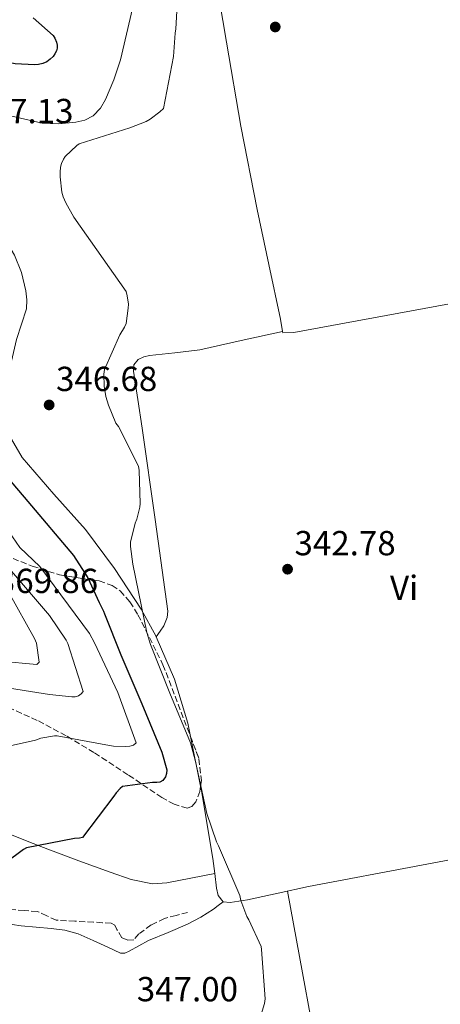
# Model space of a CAD drawing. Units: metres. Extents: x 580507 to 583959, y 4698824 to 4701178.
# Drawn here: x 582033 to 582154, y 4700016 to 4700300 of the extents above; entities that cross this region are included whole.
import ezdxf
from ezdxf.enums import TextEntityAlignment as Align

# ---------------------------------------------------------------- set-up
doc = ezdxf.new("R2010")
doc.units = ezdxf.units.M
doc.header["$MEASUREMENT"] = 0
doc.linetypes.add('DGN Style 3', pattern=[2.435890702152634, 1.739921930109024, -0.6959687720436097])
for name, color, linetype, lineweight in [('Cota de punto acotado terreno', 7, 'Continuous', 0), ('Curva de nivel directora', 30, 'Continuous', 30), ('Curva de nivel intermedia', 30, 'Continuous', 0), ('Etiqueta de uso rústico', 92, 'Continuous', 0), ('Línea de cambio de uso (parcela vista)', 92, 'Continuous', 0), ('Punto acotado terreno (símbolo)', 7, 'Continuous', 0), ('Vaguada', 142, 'DGN Style 3', 13), ('Zona arbolada', 92, 'DGN Style 3', 0)]:
    doc.layers.add(name, color=color, linetype=linetype, lineweight=lineweight)
doc.styles.add('Style-Arial', font='arial.ttf')

# ---------------------------------------------------------------- blocks, each defined once
blk = doc.blocks.new('5PATER')
at = {"layer": 'Punto acotado terreno (símbolo)', "linetype": 'Continuous', "lineweight": 0}
h = blk.add_hatch(color=51, dxfattribs=at)
edge = h.paths.add_edge_path()
edge.add_ellipse((0, 0), major_axis=(-0.1095731443231308, -0.1110710700762829), ratio=0.9994222409660317, start_angle=0, end_angle=360)

msp = doc.modelspace()

# ---------------------------------------------------------------- linework, layer by layer
at = {"layer": 'Curva de nivel directora', "color": 30, "linetype": 'Continuous', "lineweight": 30, "elevation": 350, "flags": 128}
for points in [[(582043.0599999992, 4700294.300000002), (582043.5399999998, 4700293.170000001), (582043.6600000005, 4700292.34), (582043.6499999993, 4700291.470000003), (582043.4799999995, 4700290.630000002), (582043.0300000003, 4700289.76), (582042.5099999994, 4700289.050000002), (582041.66, 4700288.230000001), (582040.6699999999, 4700287.529999999), (582039.5599999991, 4700286.990000002), (582038.2999999984, 4700286.7), (582037.1499999994, 4700286.62), (582031.5899999985, 4700286.960000002), (582027.2999999991, 4700287.800000003), (582025.7399999988, 4700288.310000001), (582013.879999999, 4700290.620000001), (581998.5999999993, 4700291.820000002), (581983.6599999993, 4700293.550000001), (581982.230000001, 4700293.930000001), (581976.0499999986, 4700296.560000001), (581975.6799999997, 4700297.279999999), (581975.4400000006, 4700298.090000001), (581975.2599999995, 4700299.190000001), (581974.1799999999, 4700305.619999999)], [(582036.7699999994, 4700300.210000002), (582042.5399999986, 4700295.12), (582043.0599999992, 4700294.300000002)], [(582024.8799999984, 4700172.980000001), (582035.2499999995, 4700160.890000001), (582048.3700000001, 4700145.390000002), (582052.57, 4700138.95), (582055.7799999998, 4700131.850000001), (582056.4300000002, 4700130.53), (582057.0099999991, 4700129.37), (582057.3399999999, 4700128.600000001), (582062.0199999983, 4700116.770000001), (582068.0399999997, 4700102.670000001), (582073.8400000001, 4700088.75), (582075.2799999994, 4700083.620000001), (582075.1599999988, 4700082.619999999), (582074.8899999983, 4700081.680000001), (582074.1199999994, 4700080.570000002), (582073.2399999987, 4700080.12), (582072.3800000004, 4700079.990000002), (582071.1399999999, 4700080), (582062.4899999998, 4700078.84), (582061.8799999995, 4700078.320000002), (582060.7100000005, 4700077.04), (582060.0399999999, 4700076.060000001), (582050.9499999996, 4700064.130000002), (582050.1200000002, 4700063.990000002), (582048.6699999997, 4700063.890000001), (582034.8399999985, 4700061.230000001), (582033.989999999, 4700060.710000004), (582023.7699999998, 4700053.15)]]:
    msp.add_lwpolyline(points, dxfattribs=at)
at = {"layer": 'Curva de nivel intermedia', "color": 30, "linetype": 'Continuous', "lineweight": 0, "flags": 128}
for points, elevation in [([(582078.7500000007, 4700312.460000001), (582077.9000000014, 4700297.039999999), (582077.6399999998, 4700295.750000001), (582077.1900000006, 4700289.009999999), (582074.2900000014, 4700274.09), (582073.3100000002, 4700273.109999998), (582070.5000000006, 4700271.01), (582069.3400000005, 4700270.369999998), (582064.5800000018, 4700268.499999999), (582050.0599999998, 4700263.890000001), (582049.3700000015, 4700263.4), (582045.9600000005, 4700260.229999999), (582045.4900000012, 4700259.5), (582044.9800000016, 4700258.26), (582044.690000001, 4700257.199999998), (582044.5099999999, 4700255.779999998), (582044.5099999999, 4700254.349999999), (582045.070000001, 4700249.970000001), (582045.4199999997, 4700248.65), (582046.1600000017, 4700246.859999998), (582048.4999999999, 4700242.739999998), (582063.5200000001, 4700221.34), (582063.870000001, 4700220.09), (582064.1900000006, 4700217.699999998), (582064.1700000005, 4700216.550000002), (582063.5300000013, 4700212.180000001), (582063.0500000007, 4700211.06), (582061.740000001, 4700208.939999999), (582057.3200000019, 4700198.960000001), (582057.1699999999, 4700197.55), (582057.2500000005, 4700194.140000001), (582057.7100000009, 4700191.17), (582058.4300000007, 4700188.619999998), (582060.63, 4700183.509999999), (582061.3299999996, 4700182.470000001), (582067.0800000008, 4700171.079999999), (582067.2700000008, 4700169.869999999), (582067.6100000005, 4700160.34), (582067.4899999998, 4700159.3), (582066.6300000015, 4700155.800000002), (582066.1900000012, 4700154.659999999), (582064.8600000013, 4700149.21), (582064.8600000013, 4700147.929999999), (582065.4900000015, 4700142.9), (582069.4800000014, 4700123.179999999), (582070.6200000013, 4700119.759999999), (582076.110000001, 4700105.749999999), (582082.1100000001, 4700091.380000001), (582083.5700000019, 4700086.039999999), (582086.7600000015, 4700071.039999999), (582089.5800000001, 4700062.909999999), (582090.2000000015, 4700061.749999999), (582096.3000000013, 4700047.449999998), (582096.6299999999, 4700046.009999999), (582098.3200000019, 4700041.460000001), (582098.9200000009, 4700040.49), (582102.4000000011, 4700032.75), (582102.570000001, 4700031.949999998), (582103.6200000015, 4700017.699999998), (582103.4100000014, 4700016.349999999), (582102.4800000016, 4700013.179999999)], 345.0000000000001), ([(582030.1199999999, 4700090.55), (582037.4199999999, 4700092.230000001), (582038.950000001, 4700092.81), (582042.8800000005, 4700093.42), (582043.7099999997, 4700093.439999999), (582058.7700000004, 4700090.699999999), (582059.8700000001, 4700090.500000001), (582063.490000001, 4700090.319999999), (582064.66, 4700090.42), (582065.7100000007, 4700090.710000001), (582066.4200000013, 4700091.380000001), (582061.2100000011, 4700105.890000001), (582054.480000001, 4700120.180000001), (582052.9700000001, 4700122.859999999), (582038.7300000021, 4700142.180000001), (582032.9000000004, 4700147.659999998), (582017.0500000007, 4700170.659999998)], 355.0000000000001), ([(582028.1999999998, 4700143.499999999), (582041.5100000004, 4700128.109999999), (582046.2800000003, 4700120.99), (582046.7600000007, 4700119.989999999), (582051.22, 4700106.180000001), (582050.6000000008, 4700105.519999999), (582049.8200000006, 4700104.989999999), (582048.9199999999, 4700104.71), (582047.9200000007, 4700104.679999999), (582041.5199999993, 4700105.3), (582026.2400000017, 4700107.699999998)], 359.9999999999999), ([(582027.3300000003, 4700114.980000001), (582037.8100000012, 4700113.95), (582038.5399999998, 4700114.640000001), (582037.7500000007, 4700120.15), (582037.1400000005, 4700121.470000002), (582029.7700000011, 4700134.690000001)], 365.0000000000001)]:
    msp.add_lwpolyline(points, dxfattribs=dict(at, elevation=elevation))
at = {"layer": 'Línea de cambio de uso (parcela vista)', "color": 92, "linetype": 'Continuous', "lineweight": 0, "extrusion": (0.0352710685151458, 0.007838024915290703, 0.9993470453707398), "elevation": 57713.85036613201, "flags": 128}
msp.add_lwpolyline([(4462006.568553085, -1586817.546433862), (4462006.568553085, -1586817.543666191)], dxfattribs=at)
at = {"layer": 'Línea de cambio de uso (parcela vista)', "color": 92, "linetype": 'Continuous', "lineweight": 0, "extrusion": (0.05688004988978903, 0.07791787367045734, 0.9953358553208107), "elevation": 399674.580779495, "flags": 128}
msp.add_lwpolyline([(2301113.907761823, -4120083.727136464), (2301113.907761823, -4120083.714697413)], dxfattribs=at)
at = {"layer": 'Línea de cambio de uso (parcela vista)', "color": 92, "linetype": 'Continuous', "lineweight": 0, "extrusion": (0.3003537201162653, 0.09163056258946117, 0.9494163906378799), "elevation": 605829.3370151445, "flags": 128}
msp.add_lwpolyline([(4325723.89524983, -1830584.197108581), (4325710.700112839, -1830585.75242387), (4325697.396971752, -1830585.694688915), (4325693.500143804, -1830585.305636944)], dxfattribs=at)
at = {"layer": 'Línea de cambio de uso (parcela vista)', "color": 92, "linetype": 'Continuous', "lineweight": 0, "extrusion": (-0.006148867667500363, 0.0301091334282653, 0.9995277042236531), "elevation": 138280.4560840229, "flags": 128}
msp.add_lwpolyline([(-1510750.532333794, -4486447.074011923), (-1510750.532333793, -4486432.456649878)], dxfattribs=at)
at = {"layer": 'Línea de cambio de uso (parcela vista)', "color": 92, "linetype": 'Continuous', "lineweight": 0, "extrusion": (-0.01398721852995331, 0.02886112228823628, 0.9994855643470089), "elevation": 127852.10402983, "flags": 128}
msp.add_lwpolyline([(-2573613.100115285, -3973629.863732372), (-2573612.774637362, -3973628.587539678), (-2573607.190835698, -3973609.581178671), (-2573605.805264606, -3973605.527785925)], dxfattribs=at)
at = {"layer": 'Línea de cambio de uso (parcela vista)', "color": 92, "linetype": 'Continuous', "lineweight": 0, "extrusion": (0.008207910261553668, -0.005811453533354808, 0.9999494273296866), "elevation": -22192.00708760277, "flags": 128}
msp.add_lwpolyline([(582087.5753180633, 4699999.139378179), (582109.6917963357, 4699878.94734854), (582125.6360200392, 4699802.726025458), (582126.0957178285, 4699799.935914301)], dxfattribs=at)
at = {"layer": 'Línea de cambio de uso (parcela vista)', "color": 92, "linetype": 'Continuous', "lineweight": 0}
for points in [[(582108.5773, 4700209.8794, 342.1135000000068), (582108.0599999996, 4700213.42, 342.0599999999977), (582104.7000000002, 4700229.189999999, 342.4700000000012), (582101.3399999999, 4700244.970000001, 342.8899999999995), (582096.6200000001, 4700269, 343.3600000000006), (582092.4400000004, 4700293.140000001, 343.5899999999965), (582084.3200000003, 4700341.480000001, 343.7200000000012)], [(582065.4000000004, 4700302.869999999, 346.1699999999983), (582061.9199999999, 4700288.100000001, 346.2799999999988), (582059.9699999997, 4700282.32, 346.2700000000041), (582057.5700000003, 4700276.65, 346.2799999999988), (582056.1399999997, 4700274.119999999, 346.3099999999977), (582054.0499999998, 4700271.980000001, 346.3500000000058), (582051.6299999999, 4700270.75, 346.3800000000047), (582049.0599999996, 4700270.180000001, 346.4100000000035), (582044.2100000001, 4700269.640000001, 346.6300000000047), (582039.3899999997, 4700269.859999999, 346.9199999999983), (582026.8099999996, 4700272.699999999, 347.4700000000012)], [(582012.1900000004, 4700249.380000001, 347.6300000000047), (582018.6299999999, 4700245.52, 347.6000000000058), (582024.6699999999, 4700240.939999999, 347.6300000000047), (582028.4900000002, 4700236.76, 347.0899999999965), (582031.3899999997, 4700231.850000001, 346.7299999999959), (582033.3899999997, 4700226.810000001, 346.9799999999959), (582034.6500000004, 4700221.609999999, 347.2400000000052), (582035, 4700219, 347.3800000000047), (582034.8499999996, 4700216.42, 347.5), (582033.4400000004, 4700211.980000001, 347.6399999999995), (582031.9699999997, 4700207.529999999, 347.75), (582030.5800000001, 4700201.310000001, 347.929999999993), (582029.4100000003, 4700195.050000001, 348.070000000007), (582028.8099999996, 4700189.84, 347.9100000000035), (582028.9600000001, 4700184.619999999, 347.6300000000047), (582030.54, 4700178.84, 347.5), (582033.6299999999, 4700173.539999999, 347.3699999999953), (582042.7699999996, 4700163.039999999, 347.0200000000041), (582051.8700000001, 4700152.810000001, 346.6000000000058), (582060.2400000002, 4700141.65, 345.7599999999948), (582067.9299999997, 4700129.9, 344.8099999999977), (582072.2000000002, 4700122.029999999, 344.3800000000047), (582072.2172999998, 4700121.99, 344.3784000000014)], [(582236.7794000005, 4700232.623000001, 339.5135000000009), (582197.8499999996, 4700225.449999999, 340.3899999999995), (582111.9000000004, 4700209.58, 342.1199999999953), (582108.6399999997, 4700209.449999999, 342.1199999999953), (582108.5773, 4700209.8794, 342.1135000000068)], [(582108.5773, 4700209.8794, 342.1201000000001), (582096.7000000002, 4700207.230000001, 342.6600000000035), (582084.8300000001, 4700204.58, 343.2100000000065), (582077.5899999999, 4700203.67, 343.5500000000029), (582070.2999999998, 4700202.980000001, 343.9100000000035), (582068.6399999997, 4700202.58, 344.0200000000041), (582067.04, 4700201.83, 344.1699999999983), (582065.7599999999, 4700200.230000001, 344.429999999993), (582065.6900000004, 4700198.439999999, 344.5500000000029), (582066.9100000003, 4700190.25, 344.4600000000065), (582068.1299999999, 4700182.060000001, 344.3600000000006), (582071.9500000002, 4700155.689999999, 344.1600000000035), (582075.6100000005, 4700129.32, 344.0399999999936), (582075.3600000005, 4700127.529999999, 344.0399999999936), (582074.4600000001, 4700125.100000001, 344.0399999999936), (582073.3399999999, 4700123.539999999, 344.1900000000023), (582072.2172999998, 4700121.99, 344.3788000000059)], [(582091.4800000004, 4700045.609999999, 345.3899999999995), (582093.5300000003, 4700045.42, 345.1900000000023), (582096.0300000003, 4700045.800000001, 345.0299999999988), (582098.5199999996, 4700046.25, 344.8699999999953), (582107.3200000003, 4700048.180000001, 344.3600000000006), (582116.1200000001, 4700050.02, 343.9100000000035), (582148.6699999999, 4700056.17, 343.25), (582181.2100000001, 4700062.310000001, 342.7599999999948), (582216.7701000003, 4700069.0197, 341.1808000000019)], [(582089.0599999996, 4700053.84, 345.2599999999948), (582082.1799999997, 4700052.480000001, 345.8000000000029), (582075.29, 4700051.109999999, 346.3500000000058), (582071.1900000004, 4700050.869999999, 346.8300000000018), (582065.0499999998, 4700052.09, 347.8899999999995), (582058.9699999997, 4700054.189999999, 348.7799999999988), (582049.9500000002, 4700057.480000001, 349.3999999999942), (582041.0499999998, 4700060.84, 350.0599999999977), (582035.5300000003, 4700062.960000001, 350.6999999999971), (582030.04, 4700065.130000001, 351.3399999999965)], [(582089.0599999996, 4700053.84, 345.2599999999948), (582089.5599999996, 4700049.58, 345.3899999999995), (582090.0700000003, 4700047.430000001, 345.429999999993), (582091.4800000004, 4700045.609999999, 345.3899999999995)], [(582030.75, 4700039.130000001, 350.3399999999965), (582033.3700000001, 4700038.76, 350.3099999999977), (582037.6600000003, 4700038.369999999, 349.8500000000058), (582041.9500000002, 4700037.99, 349.2899999999936), (582045.9199999999, 4700037.460000001, 348.8999999999942), (582049.7599999999, 4700036.390000001, 348.5200000000041), (582054.0599999996, 4700034.5, 348.0800000000018), (582058.3300000001, 4700032.550000001, 347.6900000000023), (582060.1200000001, 4700031.710000001, 347.6100000000006), (582061.9199999999, 4700030.890000001, 347.5599999999977), (582063.1600000003, 4700030.880000001, 347.5), (582064.4100000003, 4700031.4, 347.429999999993), (582067.2000000002, 4700032.960000001, 347.3000000000029), (582069.9800000004, 4700034.470000001, 347.179999999993), (582075.6200000001, 4700036.800000001, 346.9600000000065), (582081.2400000002, 4700039.210000001, 346.7299999999959), (582085.0999999996, 4700041.230000001, 346.3699999999953), (582088.7300000004, 4700043.560000001, 345.8300000000018), (582090.1100000005, 4700044.59, 345.6100000000006), (582091.4800000004, 4700045.609999999, 345.3899999999995)]]:
    msp.add_polyline3d(points, dxfattribs=at)
at = {"layer": 'Vaguada', "color": 142, "linetype": 'DGN Style 3', "lineweight": 13}
msp.add_polyline3d([(582081.2400000002, 4700042.600000001, 345.4499999999971), (582077.9199999999, 4700041.74, 345.3500000000058), (582074.5899999999, 4700040.869999999, 345.2599999999948), (582070.7300000004, 4700038.980000001, 345.5099999999948), (582067.2300000004, 4700036.390000001, 345.9600000000065), (582065.7599999999, 4700034.730000001, 346.0899999999965), (582064.0499999998, 4700034.57, 346.1199999999953), (582062.2999999998, 4700035.310000001, 346.1499999999942), (582060.9199999999, 4700037.67, 346.3899999999995), (582060.29, 4700038.890000001, 346.5200000000041), (582059.29, 4700039.470000001, 346.6000000000058), (582056.7300000004, 4700039.640000001, 346.6399999999995), (582054.1699999999, 4700039.789999999, 346.6699999999983), (582048.7999999998, 4700040.060000001, 346.8399999999965), (582043.4199999999, 4700040.359999999, 347.0500000000029), (582040.7000000002, 4700041.600000001, 347.25), (582037.9800000004, 4700042.859999999, 347.429999999993), (582034.2000000002, 4700043.15, 347.5399999999936), (582030.4299999997, 4700043.430000001, 347.6300000000047)], dxfattribs=at)
at = {"layer": 'Zona arbolada', "color": 92, "linetype": 'DGN Style 3', "lineweight": 0}
for points in [[(582085.0165999997, 4700078.909800001, 345.421199999997), (582084.7999999998, 4700077.449999999, 345.4400000000023), (582083.6100000005, 4700074.41, 345.5099999999948), (582082.5199999996, 4700073.09, 345.8000000000029), (582081.1200000001, 4700072.619999999, 346.2200000000012), (582077.4100000003, 4700073.75, 346.9100000000035), (582073.8200000003, 4700075.689999999, 347.6300000000047), (582064.0700000003, 4700082.230000001, 350.4700000000012), (582054.2999999998, 4700088.619999999, 353.3899999999995), (582046.2699999996, 4700093.480000001, 355.2299999999959), (582037.9199999999, 4700097.9, 356.3899999999995), (582027.7800000003, 4700102.470000001, 356.9199999999983), (582017.6299999999, 4700107.050000001, 357.1000000000058), (582008.8300000001, 4700111.02, 357.0500000000029), (582000.0300000003, 4700114.99, 357.0299999999988), (581984.5700000003, 4700121.369999999, 357.7700000000041), (581968.9299999997, 4700127.27, 358.5099999999948), (581953.6900000004, 4700132.800000001, 358.3000000000029), (581938.2699999996, 4700137.83, 358.1199999999953), (581919.7999999998, 4700142.630000001, 358.7100000000065), (581901.1500000004, 4700146.600000001, 359.3399999999965), (581891.9800000004, 4700147.609999999, 359.2899999999936)], [(582028.7199999997, 4700145.4, 359.4799999999959), (582036.5199999996, 4700142.310000001, 357.1100000000006), (582044.3799999999, 4700139.75, 354.3500000000058), (582051.9900000002, 4700138.58, 351.3500000000058), (582055.7999999998, 4700138.039999999, 349.7799999999988), (582059.5499999998, 4700136.74, 348.3300000000018), (582061.8799999999, 4700135.17, 347.3800000000047), (582064.6399999997, 4700132.02, 346.1399999999995), (582066.9699999997, 4700128.300000001, 345.5800000000018), (582074.1699999999, 4700113.92, 345.4499999999971), (582084.5300000003, 4700086.859999999, 345.3899999999995), (582085.2599999999, 4700080.550000001, 345.3999999999942), (582084.7999999998, 4700077.449999999, 345.4400000000023), (582083.6100000005, 4700074.41, 345.5099999999948), (582082.5199999996, 4700073.09, 345.8000000000029), (582081.1200000001, 4700072.619999999, 346.2200000000012), (582077.4100000003, 4700073.75, 346.9100000000035), (582073.8200000003, 4700075.689999999, 347.6300000000047), (582064.0700000003, 4700082.230000001, 350.4700000000012), (582054.2999999998, 4700088.619999999, 353.3899999999995), (582046.2699999996, 4700093.480000001, 355.2299999999959), (582037.9199999999, 4700097.9, 356.3899999999995), (582027.7800000003, 4700102.470000001, 356.9199999999983)], [(582028.7199999997, 4700145.4, 359.4799999999959), (582036.5199999996, 4700142.310000001, 357.1100000000006), (582044.3799999999, 4700139.75, 354.3500000000058), (582051.9900000002, 4700138.58, 351.3500000000058), (582055.7999999998, 4700138.039999999, 349.7799999999988), (582059.5499999998, 4700136.74, 348.3300000000018), (582061.8799999999, 4700135.17, 347.3800000000047)], [(582061.8799999999, 4700135.17, 347.3800000000047), (582064.6399999997, 4700132.02, 346.1399999999995), (582066.9699999997, 4700128.300000001, 345.5800000000018), (582074.1699999999, 4700113.92, 345.4499999999971), (582082.0932, 4700093.2248, 345.4040999999997)], [(582082.0932, 4700093.2248, 345.4040999999997), (582084.5300000003, 4700086.859999999, 345.3899999999995), (582085.2599999999, 4700080.550000001, 345.3999999999942), (582085.0165999997, 4700078.909800001, 345.421199999997)]]:
    msp.add_polyline3d(points, dxfattribs=at)

# ---------------------------------------------------------------- block references
at = {"layer": 'Punto acotado terreno (símbolo)', "color": 7, "linetype": 'Continuous', "lineweight": 0, "xscale": 10, "yscale": 10, "zscale": 10}
for p in [(582106.5000000005, 4700297.540000001, 342.9700000000016), (582041.3799999985, 4700188.710000002, 346.6799999999935), (582110.0499999999, 4700141.42, 342.7799999999988)]:
    msp.add_blockref('5PATER', p, dxfattribs=at)

# ---------------------------------------------------------------- texts
at = {"layer": 'Cota de punto acotado terreno', "color": 7, "linetype": 'Continuous', "lineweight": 0, "style": 'Style-Arial'}
for s, p in [('347.13', (582019.2399999994, 4700269.830000001, 347.1300000000047)), ('346.68', (582043.3700000005, 4700192.71, 346.679999999993)), ('342.78', (582112.0399999997, 4700145.420000001, 342.7799999999988)), ('369.86', (582026.329999997, 4700134.550000001, 369.8600000000006)), ('347.00', (582066.6299999997, 4700017, 347))]:
    msp.add_text(s, height=7.000000000000002, dxfattribs=at).set_placement(p)
at = {"layer": 'Etiqueta de uso rústico', "color": 92, "linetype": 'Continuous', "lineweight": 0, "style": 'Style-Arial'}
msp.add_text('Vi', height=7.000000000000002, rotation=0.04967999999999999, dxfattribs=at).set_placement((582143.615835406, 4700136.045717842, 342.3099999999977), align=Align.MIDDLE_CENTER)

doc.saveas('drawing.dxf')
